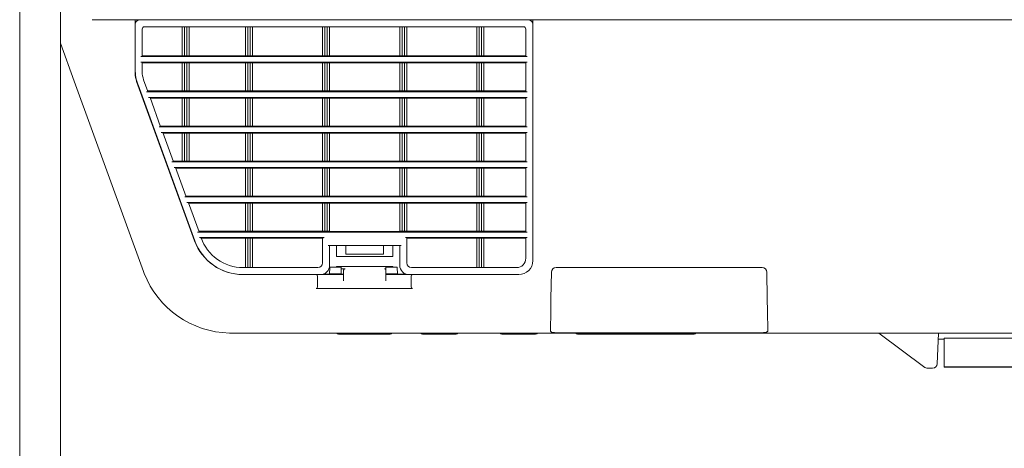
# Model space of a CAD drawing. Units: millimetres. Extents: x 48 to 806, y 539 to 1033.
# Drawn here: x 90 to 195, y 644 to 689 of the extents above; entities that cross this region are included whole.
import ezdxf

# ---------------------------------------------------------------- set-up
doc = ezdxf.new("R2010")
doc.units = ezdxf.units.MM
for name, color, linetype, true_color in [('AL1_BASE_001_SEP', 7, 'Continuous', 0xffffff), ('AL1_COVER_UPPER-', 7, 'Continuous', 0xffffff), ('AL_CASE_FILTER_B', 7, 'Continuous', 0xffffff), ('AL_CASE_KEY_MAIN', 7, 'Continuous', 0xffffff), ('AL_CASE_KEY_SUB_', 7, 'Continuous', 0xffffff), ('AL_COVER_LENSMD_', 7, 'Continuous', 0xffffff), ('AL_COVER_POINTBL', 7, 'Continuous', 0xffffff), ('AL_INNER_COVER_F', 7, 'Continuous', 0xffffff), ('DEFAULT', 7, 'Continuous', 0xffffff), ('LEVER_ZOOM_001_S', 7, 'Continuous', 0xffffff)]:
    doc.layers.add(name, color=color, linetype=linetype, true_color=true_color)

# ---------------------------------------------------------------- blocks, each defined once
blk = doc.blocks.new('SE43_VIEW_1')
at = {"layer": 'AL1_BASE_001_SEP', "color": 7, "linetype": 'Continuous', "lineweight": 18}
for p, q in [((97.55, 689.45), (97.29, 689.45)), ((97.72, 689.45), (97.68, 689.45)), ((99.93, 689.45), (97.72, 689.45)), ((100.65, 689.45), (99.93, 689.45)), ((100.65, 689.45), (208.88, 689.45))]:
    blk.add_line(p, q, dxfattribs=at)
at = {"layer": 'AL1_COVER_UPPER-', "color": 7, "linetype": 'Continuous', "lineweight": 18}
for p, q in [((93.88, 686.95), (93.88, 694.2)), ((97.55, 689.45), (97.68, 689.45)), ((97.68, 689.45), (99.93, 689.45)), ((99.93, 689.45), (100.64, 689.45)), ((100.64, 689.45), (101.73, 689.45)), ((101.73, 689.45), (101.88, 689.45)), ((101.88, 689.45), (101.88, 683.69)), ((144.38, 663.7), (144.38, 689.45)), ((144.38, 689.45), (144.53, 689.45)), ((144.53, 689.45), (195.88, 689.45)), ((95.37, 682.87), (93.88, 686.95)), ((102.77, 662.53), (95.37, 682.87)), ((102.03, 682.84), (108.23, 665.82)), ((113.39, 662.2), (121.23, 662.2)), ((121.38, 662.05), (121.38, 661)), ((124.16, 662.2), (121.66, 662.2)), ((131.16, 662.2), (128.66, 662.2)), ((131.38, 661), (131.38, 662.05)), ((131.53, 662.2), (142.88, 662.2)), ((146.37, 662.46), (146.32, 659.62)), ((168.89, 662.95), (146.87, 662.95)), ((169.44, 659.62), (169.39, 662.46)), ((131.53, 660.7), (121.23, 660.7)), ((146.32, 659.62), (146.3, 658.31)), ((169.46, 658.31), (169.44, 659.62)), ((146.3, 658.31), (146.26, 656.23)), ((169.5, 656.23), (169.46, 658.31)), ((146.35, 655.95), (112.17, 655.95)), ((146.76, 655.95), (146.35, 655.95)), ((169, 655.95), (146.76, 655.95)), ((169.42, 655.95), (169, 655.95)), ((209.88, 655.95), (169.42, 655.95))]:
    blk.add_line(p, q, dxfattribs=at)
for centre, radius, start, end in [((104.38, 683.69), 2.5, 180, 200), ((113.39, 667.7), 5.5, 200, 270), ((142.88, 663.7), 1.5, 270, 0), ((112.17, 665.95), 10, 200, 201.1893), ((112.17, 665.95), 10, 201.1893, 268.8107), ((121.23, 662.05), 0.15, 0, 90), ((131.53, 662.05), 0.15, 90, 180), ((146.87, 662.45), 0.5, 90, 179), ((168.89, 662.45), 0.5, 1, 90), ((112.17, 665.95), 10, 268.8107, 270), ((146.35, 656.08), 0.124, 267.5584, 282.5046), ((169.41, 656.07), 0.122, 257.378, 272.559)]:
    blk.add_arc(centre, radius, start, end, dxfattribs=at)
for centre, start_param, end_param in [((121.23, 661), 3.141593, 4.712389), ((131.53, 661), 1.570796, 3.141593)]:
    blk.add_ellipse(centre, major_axis=(0, 0.3), ratio=0.5, start_param=start_param, end_param=end_param, dxfattribs=at)
for points, knots in [([(146.45, 656.03), (146.44, 656.02), (146.44, 656.01), (146.42, 655.98), (146.4, 655.96), (146.38, 655.95)], [0, 0, 0, 0, 0.247889, 0.247889, 1, 1, 1, 1]), ([(169.32, 656.03), (169.32, 656.02), (169.32, 656.01), (169.34, 655.98), (169.36, 655.96), (169.38, 655.95)], [0, 0, 0, 0, 0.240694, 0.240694, 1, 1, 1, 1])]:
    blk.add_open_spline(points, degree=3, knots=knots, dxfattribs=at)
at = {"layer": 'AL_CASE_FILTER_B', "color": 7, "linetype": 'Continuous', "lineweight": 18}
for p, q in [((101.88, 684.18), (101.88, 688.95)), ((102.63, 688.45), (102.63, 685.51)), ((143.38, 688.7), (102.88, 688.7)), ((106.91, 685.58), (106.91, 688.7)), ((107.16, 688.7), (107.16, 685.58)), ((107.41, 685.58), (107.41, 688.7)), ((107.66, 688.7), (107.66, 685.58)), ((113.66, 685.58), (113.66, 688.7)), ((113.91, 688.7), (113.91, 685.58)), ((114.16, 685.58), (114.16, 688.7)), ((114.41, 688.7), (114.41, 685.58)), ((121.91, 685.58), (121.91, 688.7)), ((122.16, 688.7), (122.16, 685.58)), ((122.41, 685.58), (122.41, 688.7)), ((122.66, 688.7), (122.66, 685.58)), ((130.16, 685.58), (130.16, 688.7)), ((130.41, 688.7), (130.41, 685.58)), ((130.66, 685.58), (130.66, 688.7)), ((130.91, 688.7), (130.91, 685.58)), ((138.41, 685.58), (138.41, 688.7)), ((138.66, 688.7), (138.66, 685.58)), ((138.91, 685.58), (138.91, 688.7)), ((139.16, 688.7), (139.16, 685.58)), ((143.63, 685.51), (143.63, 688.45)), ((144.38, 688.95), (144.38, 663.7)), ((143.78, 685.5), (102.48, 685.5)), ((102.63, 685.58), (107.16, 685.58)), ((107.16, 685.58), (107.41, 685.58)), ((107.41, 685.58), (113.91, 685.58)), ((114.16, 685.58), (113.91, 685.58)), ((114.16, 685.58), (122.16, 685.58)), ((122.16, 685.58), (122.41, 685.58)), ((122.41, 685.58), (130.41, 685.58)), ((130.41, 685.58), (130.66, 685.58)), ((130.66, 685.58), (138.66, 685.58)), ((138.91, 685.58), (138.66, 685.58)), ((138.91, 685.58), (143.63, 685.58)), ((102.48, 684.9), (143.78, 684.9)), ((102.63, 684.89), (102.63, 683.87)), ((107.16, 684.83), (102.63, 684.83)), ((106.91, 681.83), (106.91, 684.83)), ((107.41, 684.83), (107.16, 684.83)), ((107.16, 684.83), (107.16, 681.83)), ((113.91, 684.83), (107.41, 684.83)), ((107.41, 681.83), (107.41, 684.83)), ((107.66, 684.83), (107.66, 681.83)), ((113.66, 681.83), (113.66, 684.83)), ((113.91, 684.83), (114.16, 684.83)), ((113.91, 684.83), (113.91, 681.83)), ((122.16, 684.83), (114.16, 684.83)), ((114.16, 681.83), (114.16, 684.83)), ((114.41, 684.83), (114.41, 681.83)), ((121.91, 681.83), (121.91, 684.83)), ((122.41, 684.83), (122.16, 684.83)), ((122.16, 684.83), (122.16, 681.83)), ((130.41, 684.83), (122.41, 684.83)), ((122.41, 681.83), (122.41, 684.83)), ((122.66, 684.83), (122.66, 681.83)), ((130.16, 681.83), (130.16, 684.83)), ((130.66, 684.83), (130.41, 684.83)), ((130.41, 684.83), (130.41, 681.83)), ((138.66, 684.83), (130.66, 684.83)), ((130.66, 681.83), (130.66, 684.83)), ((130.91, 684.83), (130.91, 681.83)), ((138.41, 681.83), (138.41, 684.83)), ((138.66, 684.83), (138.91, 684.83)), ((138.66, 684.83), (138.66, 681.83)), ((143.63, 684.83), (138.91, 684.83)), ((138.91, 681.83), (138.91, 684.83)), ((139.16, 684.83), (139.16, 681.83)), ((143.63, 681.76), (143.63, 684.89)), ((108.24, 665.82), (102.18, 682.47)), ((102.78, 683.02), (103.24, 681.76)), ((143.78, 681.75), (103.08, 681.75)), ((103.22, 681.83), (107.16, 681.83)), ((103.3, 681.15), (143.78, 681.15)), ((103.47, 681.14), (104.6, 678.01)), ((107.16, 681.08), (103.49, 681.08)), ((106.91, 678.08), (106.91, 681.08)), ((107.16, 681.83), (107.41, 681.83)), ((107.41, 681.08), (107.16, 681.08)), ((107.16, 681.08), (107.16, 678.08)), ((107.41, 681.83), (113.91, 681.83)), ((113.91, 681.08), (107.41, 681.08)), ((107.41, 678.08), (107.41, 681.08)), ((107.66, 681.08), (107.66, 678.08)), ((113.66, 678.08), (113.66, 681.08)), ((114.16, 681.83), (113.91, 681.83)), ((113.91, 681.08), (114.16, 681.08)), ((113.91, 681.08), (113.91, 678.08)), ((114.16, 681.83), (122.16, 681.83)), ((122.16, 681.08), (114.16, 681.08)), ((114.16, 678.08), (114.16, 681.08)), ((114.41, 681.08), (114.41, 678.08)), ((121.91, 678.08), (121.91, 681.08)), ((122.16, 681.83), (122.41, 681.83)), ((122.41, 681.08), (122.16, 681.08)), ((122.16, 681.08), (122.16, 678.08)), ((122.41, 681.83), (130.41, 681.83)), ((130.41, 681.08), (122.41, 681.08)), ((122.41, 678.08), (122.41, 681.08)), ((122.66, 681.08), (122.66, 678.08)), ((130.16, 678.08), (130.16, 681.08)), ((130.41, 681.83), (130.66, 681.83)), ((130.66, 681.08), (130.41, 681.08)), ((130.41, 681.08), (130.41, 678.08)), ((130.66, 681.83), (138.66, 681.83)), ((138.66, 681.08), (130.66, 681.08)), ((130.66, 678.08), (130.66, 681.08)), ((130.91, 681.08), (130.91, 678.08)), ((138.41, 678.08), (138.41, 681.08)), ((138.91, 681.83), (138.66, 681.83)), ((138.66, 681.08), (138.91, 681.08)), ((138.66, 681.08), (138.66, 678.08)), ((138.91, 681.83), (143.63, 681.83)), ((143.63, 681.08), (138.91, 681.08)), ((138.91, 678.08), (138.91, 681.08)), ((139.16, 681.08), (139.16, 678.08)), ((143.63, 678.01), (143.63, 681.14)), ((143.78, 678), (104.45, 678)), ((104.58, 678.08), (107.16, 678.08)), ((107.41, 678.08), (107.16, 678.08)), ((107.41, 678.08), (113.91, 678.08)), ((113.91, 678.08), (114.16, 678.08)), ((114.16, 678.08), (122.16, 678.08)), ((122.41, 678.08), (122.16, 678.08)), ((122.41, 678.08), (130.41, 678.08)), ((130.66, 678.08), (130.41, 678.08)), ((130.66, 678.08), (138.66, 678.08)), ((138.66, 678.08), (138.91, 678.08)), ((138.91, 678.08), (143.63, 678.08)), ((104.67, 677.4), (143.78, 677.4)), ((104.83, 677.39), (105.97, 674.26)), ((107.16, 677.33), (104.85, 677.33)), ((106.91, 674.33), (106.91, 677.33)), ((107.16, 677.33), (107.41, 677.33)), ((107.16, 674.33), (107.16, 677.33)), ((113.91, 677.33), (107.41, 677.33)), ((107.41, 674.33), (107.41, 677.33)), ((107.66, 674.33), (107.66, 677.33)), ((113.66, 674.33), (113.66, 677.33)), ((114.16, 677.33), (113.91, 677.33)), ((113.91, 677.33), (113.91, 674.33)), ((122.16, 677.33), (114.16, 677.33)), ((114.16, 674.33), (114.16, 677.33)), ((114.41, 677.33), (114.41, 674.33)), ((121.91, 674.33), (121.91, 677.33)), ((122.16, 677.33), (122.41, 677.33)), ((122.16, 677.33), (122.16, 674.33)), ((130.41, 677.33), (122.41, 677.33)), ((122.41, 674.33), (122.41, 677.33)), ((122.66, 677.33), (122.66, 674.33)), ((130.16, 674.33), (130.16, 677.33)), ((130.41, 677.33), (130.66, 677.33)), ((130.41, 677.33), (130.41, 674.33)), ((138.66, 677.33), (130.66, 677.33)), ((130.66, 674.33), (130.66, 677.33)), ((130.91, 677.33), (130.91, 674.33)), ((138.41, 674.33), (138.41, 677.33)), ((138.91, 677.33), (138.66, 677.33)), ((138.66, 677.33), (138.66, 674.33)), ((143.63, 677.33), (138.91, 677.33)), ((138.91, 674.33), (138.91, 677.33)), ((139.16, 677.33), (139.16, 674.33)), ((143.63, 674.26), (143.63, 677.39)), ((143.78, 674.25), (105.81, 674.25)), ((105.95, 674.33), (107.16, 674.33)), ((106.03, 673.65), (143.78, 673.65)), ((106.2, 673.64), (107.33, 670.51)), ((113.91, 673.58), (106.22, 673.58)), ((107.41, 674.33), (107.16, 674.33)), ((107.41, 674.33), (113.91, 674.33)), ((113.66, 670.58), (113.66, 673.58)), ((113.91, 674.33), (114.16, 674.33)), ((114.16, 673.58), (113.91, 673.58)), ((113.91, 673.58), (113.91, 670.58)), ((114.16, 674.33), (122.16, 674.33)), ((122.16, 673.58), (114.16, 673.58)), ((114.16, 670.58), (114.16, 673.58)), ((114.41, 673.58), (114.41, 670.58)), ((121.91, 670.58), (121.91, 673.58)), ((122.41, 674.33), (122.16, 674.33)), ((122.16, 673.58), (122.41, 673.58)), ((122.16, 673.58), (122.16, 670.58)), ((122.41, 674.33), (130.41, 674.33)), ((130.41, 673.58), (122.41, 673.58)), ((122.41, 670.58), (122.41, 673.58)), ((122.66, 673.58), (122.66, 670.58)), ((130.16, 670.58), (130.16, 673.58)), ((130.66, 674.33), (130.41, 674.33)), ((130.41, 673.58), (130.66, 673.58)), ((130.41, 673.58), (130.41, 670.58)), ((130.66, 674.33), (138.66, 674.33)), ((138.66, 673.58), (130.66, 673.58)), ((130.66, 670.58), (130.66, 673.58)), ((130.91, 673.58), (130.91, 670.58)), ((138.41, 670.58), (138.41, 673.58)), ((138.66, 674.33), (138.91, 674.33)), ((138.91, 673.58), (138.66, 673.58)), ((138.66, 673.58), (138.66, 670.58)), ((138.91, 674.33), (143.63, 674.33)), ((143.63, 673.58), (138.91, 673.58)), ((138.91, 670.58), (138.91, 673.58)), ((139.16, 673.58), (139.16, 670.58)), ((143.63, 670.51), (143.63, 673.64)), ((143.78, 670.5), (107.18, 670.5)), ((107.31, 670.58), (113.91, 670.58)), ((113.91, 670.58), (114.16, 670.58)), ((114.16, 670.58), (122.16, 670.58)), ((122.41, 670.58), (122.16, 670.58)), ((122.41, 670.58), (130.41, 670.58)), ((130.66, 670.58), (130.41, 670.58)), ((130.66, 670.58), (138.66, 670.58)), ((138.66, 670.58), (138.91, 670.58)), ((138.91, 670.58), (143.63, 670.58)), ((107.4, 669.9), (143.78, 669.9)), ((107.56, 669.89), (108.7, 666.76)), ((113.91, 669.83), (107.58, 669.83)), ((113.66, 666.83), (113.66, 669.83)), ((114.16, 669.83), (113.91, 669.83)), ((113.91, 669.83), (113.91, 666.83)), ((122.16, 669.83), (114.16, 669.83)), ((114.16, 666.83), (114.16, 669.83)), ((114.41, 669.83), (114.41, 666.83)), ((121.91, 666.83), (121.91, 669.83)), ((122.16, 669.83), (122.41, 669.83)), ((122.16, 669.83), (122.16, 666.83)), ((130.41, 669.83), (122.41, 669.83)), ((122.41, 666.83), (122.41, 669.83)), ((122.66, 669.83), (122.66, 666.85)), ((130.16, 666.85), (130.16, 669.83)), ((130.41, 669.83), (130.66, 669.83)), ((130.41, 669.83), (130.41, 666.83)), ((138.66, 669.83), (130.66, 669.83)), ((130.66, 666.83), (130.66, 669.83)), ((130.91, 669.83), (130.91, 666.83)), ((138.41, 666.83), (138.41, 669.83)), ((138.91, 669.83), (138.66, 669.83)), ((138.66, 669.83), (138.66, 666.83)), ((143.63, 669.83), (138.91, 669.83)), ((138.91, 666.83), (138.91, 669.83)), ((139.16, 669.83), (139.16, 666.83)), ((143.63, 666.76), (143.63, 669.89)), ((143.78, 666.75), (108.54, 666.75)), ((108.68, 666.83), (113.91, 666.83)), ((114.16, 666.83), (113.91, 666.83)), ((114.16, 666.83), (122.16, 666.83)), ((122.41, 666.83), (122.16, 666.83)), ((122.66, 666.85), (122.41, 666.83)), ((122.66, 666.85), (122.66, 666.81)), ((122.66, 666.81), (130.16, 666.81)), ((130.16, 666.81), (130.16, 666.85)), ((130.41, 666.83), (130.16, 666.85)), ((130.66, 666.83), (130.41, 666.83)), ((130.66, 666.83), (138.66, 666.83)), ((138.91, 666.83), (138.66, 666.83)), ((138.91, 666.83), (143.63, 666.83)), ((108.76, 666.15), (122.06, 666.15)), ((113.91, 666.08), (108.95, 666.08)), ((113.66, 662.95), (113.66, 666.08)), ((113.91, 666.08), (114.16, 666.08)), ((113.91, 666.08), (113.91, 662.95)), ((121.91, 666.08), (114.16, 666.08)), ((114.16, 662.95), (114.16, 666.08)), ((114.41, 666.08), (114.41, 662.95)), ((121.91, 663.45), (121.91, 666.14)), ((123.41, 665.3), (122.51, 665.3)), ((122.66, 665.3), (122.66, 663.2)), ((123.41, 665.3), (124.41, 665.3)), ((123.41, 665.3), (123.41, 664.15)), ((124.41, 664.37), (124.41, 665.3)), ((124.41, 665.3), (128.41, 665.3)), ((128.41, 665.3), (129.41, 665.3)), ((128.41, 665.3), (128.41, 664.37)), ((130.31, 665.3), (129.41, 665.3)), ((129.41, 665.3), (129.41, 664.15)), ((130.16, 663.2), (130.16, 665.3)), ((130.76, 666.15), (143.78, 666.15)), ((130.91, 666.14), (130.91, 663.45)), ((138.66, 666.08), (130.91, 666.08)), ((138.41, 662.95), (138.41, 666.08)), ((138.66, 666.08), (138.91, 666.08)), ((138.66, 666.08), (138.66, 662.95)), ((143.63, 666.08), (138.91, 666.08)), ((138.91, 662.95), (138.91, 666.08)), ((139.16, 666.08), (139.16, 662.95)), ((143.63, 663.95), (143.63, 666.14)), ((123.41, 664.15), (129.41, 664.15)), ((124.41, 664.37), (128.41, 664.37)), ((123.41, 663.05), (129.41, 663.05)), ((123.41, 663.05), (123.41, 663)), ((129.41, 663.05), (129.41, 663)), ((113.41, 662.95), (121.41, 662.95)), ((121.66, 662.2), (113.41, 662.2)), ((123.88, 662.81), (124.31, 662.81)), ((124.16, 662.47), (124.16, 662.66)), ((124.16, 662.08), (124.16, 662.47)), ((124.16, 661.53), (124.16, 662.08)), ((128.51, 662.81), (128.68, 662.81)), ((128.66, 662.66), (128.66, 662.47)), ((128.66, 662.47), (128.66, 662.08)), ((128.66, 662.08), (128.66, 661.53)), ((142.88, 662.2), (131.16, 662.2)), ((131.41, 662.95), (142.63, 662.95))]:
    blk.add_line(p, q, dxfattribs=at)
for centre, radius, start, end in [((102.38, 688.95), 0.5, 90, 180), ((143.88, 688.95), 0.5, 0, 90), ((102.88, 688.45), 0.25, 90, 180), ((143.38, 688.45), 0.25, 0, 90), ((106.88, 684.18), 5, 180, 200), ((105.13, 683.87), 2.5, 180, 200), ((113.41, 667.7), 5.5, 200, 270), ((113.41, 667.7), 4.75, 199.2059, 270), ((121.41, 663.45), 0.5, 270, 0), ((121.66, 663.2), 1, 270, 0), ((131.16, 663.2), 1, 180, 270), ((131.41, 663.45), 0.5, 180, 270), ((142.63, 663.95), 1, 270, 0), ((142.88, 663.7), 1.5, 270, 0)]:
    blk.add_arc(centre, radius, start, end, dxfattribs=at)
for centre, major_axis, ratio, start_param, end_param in [((102.48, 685.51), (0.15, 0), 0.07344, 4.712389, 6.283185), ((143.78, 685.51), (0.15, 0), 0.07344, 3.141593, 4.712389), ((102.48, 684.89), (0.15, 0), 0.07344, 0, 1.570796), ((143.78, 684.89), (0.15, 0), 0.07344, 1.570796, 3.141593), ((103.08, 681.76), (-0.16, 0), 0.068958, 1.596029, 3.166825), ((103.31, 681.14), (-0.16, 0), 0.068958, 3.166825, 4.737622), ((143.78, 681.76), (0.15, 0), 0.07344, 3.141593, 4.712389), ((143.78, 681.14), (0.15, 0), 0.07344, 1.570796, 3.141593), ((104.44, 678.01), (-0.16, 0), 0.068958, 1.596029, 3.166825), ((143.78, 678.01), (0.15, 0), 0.07344, 3.141593, 4.712389), ((104.67, 677.39), (-0.16, 0), 0.068958, 3.166825, 4.737622), ((143.78, 677.39), (0.15, 0), 0.07344, 1.570796, 3.141593), ((105.81, 674.26), (-0.16, 0), 0.068958, 1.596029, 3.166825), ((106.04, 673.64), (-0.16, 0), 0.068958, 3.166825, 4.737622), ((143.78, 674.26), (0.15, 0), 0.07344, 3.141593, 4.712389), ((143.78, 673.64), (0.15, 0), 0.07344, 1.570796, 3.141593), ((107.17, 670.51), (-0.16, 0), 0.068958, 1.596029, 3.166825), ((143.78, 670.51), (0.15, 0), 0.07344, 3.141593, 4.712389), ((107.4, 669.89), (-0.16, 0), 0.068958, 3.166825, 4.737622), ((143.78, 669.89), (0.15, 0), 0.07344, 1.570796, 3.141593), ((108.54, 666.76), (-0.16, 0), 0.068958, 1.596029, 3.166825), ((143.78, 666.76), (0.15, 0), 0.07344, 3.141593, 4.712389), ((122.06, 666.14), (0.15, 0), 0.07344, 1.570796, 3.141593), ((130.76, 666.14), (0.15, 0), 0.07344, 0, 1.570796), ((143.78, 666.14), (0.15, 0), 0.07344, 1.570796, 3.141593), ((124.31, 662.66), (0.15, 0), 0.99144, 1.570796, 3.141593), ((128.51, 662.66), (0.15, 0), 0.99144, 0, 1.570796)]:
    blk.add_ellipse(centre, major_axis=major_axis, ratio=ratio, start_param=start_param, end_param=end_param, dxfattribs=at)
blk.add_open_spline([(108.76, 666.15), (108.81, 666.15), (108.85, 666.15), (108.91, 666.14), (108.93, 666.14), (108.93, 666.14)], degree=3, knots=[0, 0, 0, 0, 0.5, 0.5, 1, 1, 1, 1], dxfattribs=at)
at = {"layer": 'AL_CASE_KEY_MAIN', "color": 7, "linetype": 'Continuous', "lineweight": 18}
for p, q in [((123.62, 655.85), (129.14, 655.85)), ((132.58, 655.85), (136.18, 655.85)), ((141.08, 655.85), (144.68, 655.85))]:
    blk.add_line(p, q, dxfattribs=at)
for centre, start, end in [((123.62, 656.1), 216.8699, 270), ((129.14, 656.1), 270, 323.1301), ((132.58, 656.1), 216.8699, 270), ((136.18, 656.1), 270, 323.1301), ((141.08, 656.1), 216.8699, 270), ((144.68, 656.1), 270, 323.1301)]:
    blk.add_arc(centre, 0.25, start, end, dxfattribs=at)
at = {"layer": 'AL_CASE_KEY_SUB_', "color": 7, "linetype": 'Continuous', "lineweight": 18}
blk.add_line((149.15, 655.85), (161.61, 655.85), dxfattribs=at)
for centre, start, end in [((149.15, 656.1), 216.8699, 270), ((161.61, 656.1), 270, 323.1301)]:
    blk.add_arc(centre, 0.25, start, end, dxfattribs=at)
at = {"layer": 'AL_COVER_LENSMD_', "color": 7, "linetype": 'Continuous', "lineweight": 18}
for p, q in [((186.27, 652.28), (181.38, 655.95)), ((187.75, 655.95), (187.61, 652.68)), ((186.51, 652.2), (187.11, 652.2))]:
    blk.add_line(p, q, dxfattribs=at)
for centre, radius, start, end in [((187.11, 652.7), 0.5, 270.0274, 357.5), ((186.51, 652.6), 0.4, 233.12, 269.42)]:
    blk.add_arc(centre, radius, start, end, dxfattribs=at)
at = {"layer": 'AL_COVER_POINTBL', "color": 7, "linetype": 'Continuous', "lineweight": 18}
for p, q in [((146.32, 659.63), (146.37, 662.46)), ((146.87, 662.95), (168.89, 662.95)), ((169.39, 662.46), (169.44, 659.63)), ((146.3, 658.32), (146.32, 659.63)), ((146.3, 658.31), (146.3, 658.32)), ((146.76, 656), (146.76, 655.99)), ((146.76, 655.99), (169, 655.99)), ((169, 656), (169, 655.99))]:
    blk.add_line(p, q, dxfattribs=at)
for centre, start, end in [((146.87, 662.45), 90, 179), ((168.89, 662.45), 1, 90)]:
    blk.add_arc(centre, 0.5, start, end, dxfattribs=at)
for points, knots in [([(146.26, 656.23), (146.27, 656.21), (146.27, 656.16), (146.31, 656.1), (146.36, 656.07), (146.43, 656.03), (146.53, 656.01), (146.65, 656), (146.73, 655.99), (146.76, 655.99)], [0, 0, 0, 0, 0.122479, 0.221048, 0.327146, 0.46922, 0.673982, 0.856861, 1, 1, 1, 1]), ([(169, 655.99), (169.03, 655.99), (169.09, 656), (169.21, 656.01), (169.32, 656.03), (169.4, 656.06), (169.47, 656.12), (169.5, 656.18), (169.5, 656.22), (169.5, 656.23)], [0, 0, 0, 0, 0.097584, 0.287223, 0.485274, 0.684696, 0.82089, 0.933589, 1, 1, 1, 1])]:
    blk.add_open_spline(points, degree=3, knots=knots, dxfattribs=at)
at = {"layer": 'AL_INNER_COVER_F', "color": 7, "linetype": 'Continuous', "lineweight": 18}
for p, q in [((101.88, 686.25), (101.88, 686.25)), ((101.88, 685.5), (101.88, 685.5)), ((102.12, 682.67), (101.94, 683.16)), ((102.26, 682.25), (102.25, 682.25)), ((121.97, 662.25), (122.63, 662.25)), ((122.63, 662.25), (122.64, 662.3)), ((122.64, 662.3), (122.69, 662.96)), ((123.88, 662.3), (122.64, 662.3)), ((122.69, 662.96), (122.7, 663)), ((122.7, 663), (123.88, 663)), ((123.88, 663), (123.88, 662.96)), ((123.88, 662.96), (123.88, 662.3)), ((123.88, 662.25), (123.88, 662.3)), ((123.88, 662.25), (124.16, 662.25)), ((128.66, 662.25), (128.68, 662.25)), ((128.68, 663), (129.87, 663)), ((128.68, 662.96), (128.68, 663)), ((128.68, 662.3), (128.68, 662.96)), ((129.93, 662.3), (128.68, 662.3)), ((128.68, 662.25), (128.68, 662.3)), ((129.87, 663), (129.87, 662.96)), ((129.87, 662.96), (129.93, 662.3)), ((129.93, 662.3), (129.93, 662.25)), ((129.93, 662.25), (130.84, 662.25))]:
    blk.add_line(p, q, dxfattribs=at)
at = {"layer": 'LEVER_ZOOM_001_S', "color": 7, "linetype": 'Continuous', "lineweight": 18}
for p, q in [((187.72, 655.3), (188.34, 655.3)), ((188.34, 655.42), (188.34, 652.33)), ((195.84, 655.42), (188.34, 655.42)), ((188.34, 652.33), (188.34, 652.31)), ((195.84, 652.33), (188.34, 652.33)), ((195.84, 652.31), (188.34, 652.31)), ((188.34, 652.31), (188.34, 652.31)), ((188.34, 652.31), (188.34, 652.3)), ((195.84, 652.31), (188.34, 652.31)), ((195.84, 652.3), (188.34, 652.3))]:
    blk.add_line(p, q, dxfattribs=at)
blk = doc.blocks.new('SE43_VIEW_1-2')
at = {"layer": 'AL1_BASE_001_SEP', "color": 7, "linetype": 'Continuous', "lineweight": 18}
for p, q in [((97.55, 689.45), (97.29, 689.45)), ((97.72, 689.45), (97.68, 689.45)), ((99.93, 689.45), (97.72, 689.45)), ((100.65, 689.45), (99.93, 689.45)), ((100.65, 689.45), (208.88, 689.45))]:
    blk.add_line(p, q, dxfattribs=at)
at = {"layer": 'AL1_COVER_UPPER-', "color": 7, "linetype": 'Continuous', "lineweight": 18}
for p, q in [((93.88, 686.95), (93.88, 694.2)), ((97.55, 689.45), (97.68, 689.45)), ((97.68, 689.45), (99.93, 689.45)), ((99.93, 689.45), (100.64, 689.45)), ((100.64, 689.45), (101.73, 689.45)), ((101.73, 689.45), (101.88, 689.45)), ((101.88, 689.45), (101.88, 683.69)), ((144.38, 663.7), (144.38, 689.45)), ((144.38, 689.45), (144.53, 689.45)), ((144.53, 689.45), (195.88, 689.45)), ((95.37, 682.87), (93.88, 686.95)), ((102.77, 662.53), (95.37, 682.87)), ((102.03, 682.84), (108.23, 665.82)), ((113.39, 662.2), (121.23, 662.2)), ((121.38, 662.05), (121.38, 661)), ((124.16, 662.2), (121.66, 662.2)), ((131.16, 662.2), (128.66, 662.2)), ((131.38, 661), (131.38, 662.05)), ((131.53, 662.2), (142.88, 662.2)), ((146.37, 662.46), (146.32, 659.62)), ((168.89, 662.95), (146.87, 662.95)), ((169.44, 659.62), (169.39, 662.46)), ((131.53, 660.7), (121.23, 660.7)), ((146.32, 659.62), (146.3, 658.31)), ((169.46, 658.31), (169.44, 659.62)), ((146.3, 658.31), (146.26, 656.23)), ((169.5, 656.23), (169.46, 658.31)), ((146.35, 655.95), (112.17, 655.95)), ((146.76, 655.95), (146.35, 655.95)), ((169, 655.95), (146.76, 655.95)), ((169.42, 655.95), (169, 655.95)), ((209.88, 655.95), (169.42, 655.95))]:
    blk.add_line(p, q, dxfattribs=at)
for centre, radius, start, end in [((104.38, 683.69), 2.5, 180, 200), ((113.39, 667.7), 5.5, 200, 270), ((142.88, 663.7), 1.5, 270, 0), ((112.17, 665.95), 10, 200, 201.1893), ((112.17, 665.95), 10, 201.1893, 268.8107), ((121.23, 662.05), 0.15, 0, 90), ((131.53, 662.05), 0.15, 90, 180), ((146.87, 662.45), 0.5, 90, 179), ((168.89, 662.45), 0.5, 1, 90), ((112.17, 665.95), 10, 268.8107, 270), ((146.35, 656.08), 0.124, 267.5584, 282.5046), ((169.41, 656.07), 0.122, 257.378, 272.559)]:
    blk.add_arc(centre, radius, start, end, dxfattribs=at)
for centre, start_param, end_param in [((121.23, 661), 3.141593, 4.712389), ((131.53, 661), 1.570796, 3.141593)]:
    blk.add_ellipse(centre, major_axis=(0, 0.3), ratio=0.5, start_param=start_param, end_param=end_param, dxfattribs=at)
for points, knots in [([(146.45, 656.03), (146.44, 656.02), (146.44, 656.01), (146.42, 655.98), (146.4, 655.96), (146.38, 655.95)], [0, 0, 0, 0, 0.247889, 0.247889, 1, 1, 1, 1]), ([(169.32, 656.03), (169.32, 656.02), (169.32, 656.01), (169.34, 655.98), (169.36, 655.96), (169.38, 655.95)], [0, 0, 0, 0, 0.240694, 0.240694, 1, 1, 1, 1])]:
    blk.add_open_spline(points, degree=3, knots=knots, dxfattribs=at)
at = {"layer": 'AL_CASE_FILTER_B', "color": 7, "linetype": 'Continuous', "lineweight": 18}
for p, q in [((101.88, 684.18), (101.88, 688.95)), ((102.63, 688.45), (102.63, 685.51)), ((143.38, 688.7), (102.88, 688.7)), ((106.91, 685.58), (106.91, 688.7)), ((107.16, 688.7), (107.16, 685.58)), ((107.41, 685.58), (107.41, 688.7)), ((107.66, 688.7), (107.66, 685.58)), ((113.66, 685.58), (113.66, 688.7)), ((113.91, 688.7), (113.91, 685.58)), ((114.16, 685.58), (114.16, 688.7)), ((114.41, 688.7), (114.41, 685.58)), ((121.91, 685.58), (121.91, 688.7)), ((122.16, 688.7), (122.16, 685.58)), ((122.41, 685.58), (122.41, 688.7)), ((122.66, 688.7), (122.66, 685.58)), ((130.16, 685.58), (130.16, 688.7)), ((130.41, 688.7), (130.41, 685.58)), ((130.66, 685.58), (130.66, 688.7)), ((130.91, 688.7), (130.91, 685.58)), ((138.41, 685.58), (138.41, 688.7)), ((138.66, 688.7), (138.66, 685.58)), ((138.91, 685.58), (138.91, 688.7)), ((139.16, 688.7), (139.16, 685.58)), ((143.63, 685.51), (143.63, 688.45)), ((144.38, 688.95), (144.38, 663.7)), ((143.78, 685.5), (102.48, 685.5)), ((102.63, 685.58), (107.16, 685.58)), ((107.16, 685.58), (107.41, 685.58)), ((107.41, 685.58), (113.91, 685.58)), ((114.16, 685.58), (113.91, 685.58)), ((114.16, 685.58), (122.16, 685.58)), ((122.16, 685.58), (122.41, 685.58)), ((122.41, 685.58), (130.41, 685.58)), ((130.41, 685.58), (130.66, 685.58)), ((130.66, 685.58), (138.66, 685.58)), ((138.91, 685.58), (138.66, 685.58)), ((138.91, 685.58), (143.63, 685.58)), ((102.48, 684.9), (143.78, 684.9)), ((102.63, 684.89), (102.63, 683.87)), ((107.16, 684.83), (102.63, 684.83)), ((106.91, 681.83), (106.91, 684.83)), ((107.41, 684.83), (107.16, 684.83)), ((107.16, 684.83), (107.16, 681.83)), ((113.91, 684.83), (107.41, 684.83)), ((107.41, 681.83), (107.41, 684.83)), ((107.66, 684.83), (107.66, 681.83)), ((113.66, 681.83), (113.66, 684.83)), ((113.91, 684.83), (114.16, 684.83)), ((113.91, 684.83), (113.91, 681.83)), ((122.16, 684.83), (114.16, 684.83)), ((114.16, 681.83), (114.16, 684.83)), ((114.41, 684.83), (114.41, 681.83)), ((121.91, 681.83), (121.91, 684.83)), ((122.41, 684.83), (122.16, 684.83)), ((122.16, 684.83), (122.16, 681.83)), ((130.41, 684.83), (122.41, 684.83)), ((122.41, 681.83), (122.41, 684.83)), ((122.66, 684.83), (122.66, 681.83)), ((130.16, 681.83), (130.16, 684.83)), ((130.66, 684.83), (130.41, 684.83)), ((130.41, 684.83), (130.41, 681.83)), ((138.66, 684.83), (130.66, 684.83)), ((130.66, 681.83), (130.66, 684.83)), ((130.91, 684.83), (130.91, 681.83)), ((138.41, 681.83), (138.41, 684.83)), ((138.66, 684.83), (138.91, 684.83)), ((138.66, 684.83), (138.66, 681.83)), ((143.63, 684.83), (138.91, 684.83)), ((138.91, 681.83), (138.91, 684.83)), ((139.16, 684.83), (139.16, 681.83)), ((143.63, 681.76), (143.63, 684.89)), ((108.24, 665.82), (102.18, 682.47)), ((102.78, 683.02), (103.24, 681.76)), ((143.78, 681.75), (103.08, 681.75)), ((103.22, 681.83), (107.16, 681.83)), ((103.3, 681.15), (143.78, 681.15)), ((103.47, 681.14), (104.6, 678.01)), ((107.16, 681.08), (103.49, 681.08)), ((106.91, 678.08), (106.91, 681.08)), ((107.16, 681.83), (107.41, 681.83)), ((107.41, 681.08), (107.16, 681.08)), ((107.16, 681.08), (107.16, 678.08)), ((107.41, 681.83), (113.91, 681.83)), ((113.91, 681.08), (107.41, 681.08)), ((107.41, 678.08), (107.41, 681.08)), ((107.66, 681.08), (107.66, 678.08)), ((113.66, 678.08), (113.66, 681.08)), ((114.16, 681.83), (113.91, 681.83)), ((113.91, 681.08), (114.16, 681.08)), ((113.91, 681.08), (113.91, 678.08)), ((114.16, 681.83), (122.16, 681.83)), ((122.16, 681.08), (114.16, 681.08)), ((114.16, 678.08), (114.16, 681.08)), ((114.41, 681.08), (114.41, 678.08)), ((121.91, 678.08), (121.91, 681.08)), ((122.16, 681.83), (122.41, 681.83)), ((122.41, 681.08), (122.16, 681.08)), ((122.16, 681.08), (122.16, 678.08)), ((122.41, 681.83), (130.41, 681.83)), ((130.41, 681.08), (122.41, 681.08)), ((122.41, 678.08), (122.41, 681.08)), ((122.66, 681.08), (122.66, 678.08)), ((130.16, 678.08), (130.16, 681.08)), ((130.41, 681.83), (130.66, 681.83)), ((130.66, 681.08), (130.41, 681.08)), ((130.41, 681.08), (130.41, 678.08)), ((130.66, 681.83), (138.66, 681.83)), ((138.66, 681.08), (130.66, 681.08)), ((130.66, 678.08), (130.66, 681.08)), ((130.91, 681.08), (130.91, 678.08)), ((138.41, 678.08), (138.41, 681.08)), ((138.91, 681.83), (138.66, 681.83)), ((138.66, 681.08), (138.91, 681.08)), ((138.66, 681.08), (138.66, 678.08)), ((138.91, 681.83), (143.63, 681.83)), ((143.63, 681.08), (138.91, 681.08)), ((138.91, 678.08), (138.91, 681.08)), ((139.16, 681.08), (139.16, 678.08)), ((143.63, 678.01), (143.63, 681.14)), ((143.78, 678), (104.45, 678)), ((104.58, 678.08), (107.16, 678.08)), ((107.41, 678.08), (107.16, 678.08)), ((107.41, 678.08), (113.91, 678.08)), ((113.91, 678.08), (114.16, 678.08)), ((114.16, 678.08), (122.16, 678.08)), ((122.41, 678.08), (122.16, 678.08)), ((122.41, 678.08), (130.41, 678.08)), ((130.66, 678.08), (130.41, 678.08)), ((130.66, 678.08), (138.66, 678.08)), ((138.66, 678.08), (138.91, 678.08)), ((138.91, 678.08), (143.63, 678.08)), ((104.67, 677.4), (143.78, 677.4)), ((104.83, 677.39), (105.97, 674.26)), ((107.16, 677.33), (104.85, 677.33)), ((106.91, 674.33), (106.91, 677.33)), ((107.16, 677.33), (107.41, 677.33)), ((107.16, 674.33), (107.16, 677.33)), ((113.91, 677.33), (107.41, 677.33)), ((107.41, 674.33), (107.41, 677.33)), ((107.66, 674.33), (107.66, 677.33)), ((113.66, 674.33), (113.66, 677.33)), ((114.16, 677.33), (113.91, 677.33)), ((113.91, 677.33), (113.91, 674.33)), ((122.16, 677.33), (114.16, 677.33)), ((114.16, 674.33), (114.16, 677.33)), ((114.41, 677.33), (114.41, 674.33)), ((121.91, 674.33), (121.91, 677.33)), ((122.16, 677.33), (122.41, 677.33)), ((122.16, 677.33), (122.16, 674.33)), ((130.41, 677.33), (122.41, 677.33)), ((122.41, 674.33), (122.41, 677.33)), ((122.66, 677.33), (122.66, 674.33)), ((130.16, 674.33), (130.16, 677.33)), ((130.41, 677.33), (130.66, 677.33)), ((130.41, 677.33), (130.41, 674.33)), ((138.66, 677.33), (130.66, 677.33)), ((130.66, 674.33), (130.66, 677.33)), ((130.91, 677.33), (130.91, 674.33)), ((138.41, 674.33), (138.41, 677.33)), ((138.91, 677.33), (138.66, 677.33)), ((138.66, 677.33), (138.66, 674.33)), ((143.63, 677.33), (138.91, 677.33)), ((138.91, 674.33), (138.91, 677.33)), ((139.16, 677.33), (139.16, 674.33)), ((143.63, 674.26), (143.63, 677.39)), ((143.78, 674.25), (105.81, 674.25)), ((105.95, 674.33), (107.16, 674.33)), ((106.03, 673.65), (143.78, 673.65)), ((106.2, 673.64), (107.33, 670.51)), ((113.91, 673.58), (106.22, 673.58)), ((107.41, 674.33), (107.16, 674.33)), ((107.41, 674.33), (113.91, 674.33)), ((113.66, 670.58), (113.66, 673.58)), ((113.91, 674.33), (114.16, 674.33)), ((114.16, 673.58), (113.91, 673.58)), ((113.91, 673.58), (113.91, 670.58)), ((114.16, 674.33), (122.16, 674.33)), ((122.16, 673.58), (114.16, 673.58)), ((114.16, 670.58), (114.16, 673.58)), ((114.41, 673.58), (114.41, 670.58)), ((121.91, 670.58), (121.91, 673.58)), ((122.41, 674.33), (122.16, 674.33)), ((122.16, 673.58), (122.41, 673.58)), ((122.16, 673.58), (122.16, 670.58)), ((122.41, 674.33), (130.41, 674.33)), ((130.41, 673.58), (122.41, 673.58)), ((122.41, 670.58), (122.41, 673.58)), ((122.66, 673.58), (122.66, 670.58)), ((130.16, 670.58), (130.16, 673.58)), ((130.66, 674.33), (130.41, 674.33)), ((130.41, 673.58), (130.66, 673.58)), ((130.41, 673.58), (130.41, 670.58)), ((130.66, 674.33), (138.66, 674.33)), ((138.66, 673.58), (130.66, 673.58)), ((130.66, 670.58), (130.66, 673.58)), ((130.91, 673.58), (130.91, 670.58)), ((138.41, 670.58), (138.41, 673.58)), ((138.66, 674.33), (138.91, 674.33)), ((138.91, 673.58), (138.66, 673.58)), ((138.66, 673.58), (138.66, 670.58)), ((138.91, 674.33), (143.63, 674.33)), ((143.63, 673.58), (138.91, 673.58)), ((138.91, 670.58), (138.91, 673.58)), ((139.16, 673.58), (139.16, 670.58)), ((143.63, 670.51), (143.63, 673.64)), ((143.78, 670.5), (107.18, 670.5)), ((107.31, 670.58), (113.91, 670.58)), ((113.91, 670.58), (114.16, 670.58)), ((114.16, 670.58), (122.16, 670.58)), ((122.41, 670.58), (122.16, 670.58)), ((122.41, 670.58), (130.41, 670.58)), ((130.66, 670.58), (130.41, 670.58)), ((130.66, 670.58), (138.66, 670.58)), ((138.66, 670.58), (138.91, 670.58)), ((138.91, 670.58), (143.63, 670.58)), ((107.4, 669.9), (143.78, 669.9)), ((107.56, 669.89), (108.7, 666.76)), ((113.91, 669.83), (107.58, 669.83)), ((113.66, 666.83), (113.66, 669.83)), ((114.16, 669.83), (113.91, 669.83)), ((113.91, 669.83), (113.91, 666.83)), ((122.16, 669.83), (114.16, 669.83)), ((114.16, 666.83), (114.16, 669.83)), ((114.41, 669.83), (114.41, 666.83)), ((121.91, 666.83), (121.91, 669.83)), ((122.16, 669.83), (122.41, 669.83)), ((122.16, 669.83), (122.16, 666.83)), ((130.41, 669.83), (122.41, 669.83)), ((122.41, 666.83), (122.41, 669.83)), ((122.66, 669.83), (122.66, 666.85)), ((130.16, 666.85), (130.16, 669.83)), ((130.41, 669.83), (130.66, 669.83)), ((130.41, 669.83), (130.41, 666.83)), ((138.66, 669.83), (130.66, 669.83)), ((130.66, 666.83), (130.66, 669.83)), ((130.91, 669.83), (130.91, 666.83)), ((138.41, 666.83), (138.41, 669.83)), ((138.91, 669.83), (138.66, 669.83)), ((138.66, 669.83), (138.66, 666.83)), ((143.63, 669.83), (138.91, 669.83)), ((138.91, 666.83), (138.91, 669.83)), ((139.16, 669.83), (139.16, 666.83)), ((143.63, 666.76), (143.63, 669.89)), ((143.78, 666.75), (108.54, 666.75)), ((108.68, 666.83), (113.91, 666.83)), ((114.16, 666.83), (113.91, 666.83)), ((114.16, 666.83), (122.16, 666.83)), ((122.41, 666.83), (122.16, 666.83)), ((122.66, 666.85), (122.41, 666.83)), ((122.66, 666.85), (122.66, 666.81)), ((122.66, 666.81), (130.16, 666.81)), ((130.16, 666.81), (130.16, 666.85)), ((130.41, 666.83), (130.16, 666.85)), ((130.66, 666.83), (130.41, 666.83)), ((130.66, 666.83), (138.66, 666.83)), ((138.91, 666.83), (138.66, 666.83)), ((138.91, 666.83), (143.63, 666.83)), ((108.76, 666.15), (122.06, 666.15)), ((113.91, 666.08), (108.95, 666.08)), ((113.66, 662.95), (113.66, 666.08)), ((113.91, 666.08), (114.16, 666.08)), ((113.91, 666.08), (113.91, 662.95)), ((121.91, 666.08), (114.16, 666.08)), ((114.16, 662.95), (114.16, 666.08)), ((114.41, 666.08), (114.41, 662.95)), ((121.91, 663.45), (121.91, 666.14)), ((123.41, 665.3), (122.51, 665.3)), ((122.66, 665.3), (122.66, 663.2)), ((123.41, 665.3), (124.41, 665.3)), ((123.41, 665.3), (123.41, 664.15)), ((124.41, 664.37), (124.41, 665.3)), ((124.41, 665.3), (128.41, 665.3)), ((128.41, 665.3), (129.41, 665.3)), ((128.41, 665.3), (128.41, 664.37)), ((130.31, 665.3), (129.41, 665.3)), ((129.41, 665.3), (129.41, 664.15)), ((130.16, 663.2), (130.16, 665.3)), ((130.76, 666.15), (143.78, 666.15)), ((130.91, 666.14), (130.91, 663.45)), ((138.66, 666.08), (130.91, 666.08)), ((138.41, 662.95), (138.41, 666.08)), ((138.66, 666.08), (138.91, 666.08)), ((138.66, 666.08), (138.66, 662.95)), ((143.63, 666.08), (138.91, 666.08)), ((138.91, 662.95), (138.91, 666.08)), ((139.16, 666.08), (139.16, 662.95)), ((143.63, 663.95), (143.63, 666.14)), ((123.41, 664.15), (129.41, 664.15)), ((124.41, 664.37), (128.41, 664.37)), ((123.41, 663.05), (129.41, 663.05)), ((123.41, 663.05), (123.41, 663)), ((129.41, 663.05), (129.41, 663)), ((113.41, 662.95), (121.41, 662.95)), ((121.66, 662.2), (113.41, 662.2)), ((123.88, 662.81), (124.31, 662.81)), ((124.16, 662.47), (124.16, 662.66)), ((124.16, 662.08), (124.16, 662.47)), ((124.16, 661.53), (124.16, 662.08)), ((128.51, 662.81), (128.68, 662.81)), ((128.66, 662.66), (128.66, 662.47)), ((128.66, 662.47), (128.66, 662.08)), ((128.66, 662.08), (128.66, 661.53)), ((142.88, 662.2), (131.16, 662.2)), ((131.41, 662.95), (142.63, 662.95))]:
    blk.add_line(p, q, dxfattribs=at)
for centre, radius, start, end in [((102.38, 688.95), 0.5, 90, 180), ((143.88, 688.95), 0.5, 0, 90), ((102.88, 688.45), 0.25, 90, 180), ((143.38, 688.45), 0.25, 0, 90), ((106.88, 684.18), 5, 180, 200), ((105.13, 683.87), 2.5, 180, 200), ((113.41, 667.7), 5.5, 200, 270), ((113.41, 667.7), 4.75, 199.2059, 270), ((121.41, 663.45), 0.5, 270, 0), ((121.66, 663.2), 1, 270, 0), ((131.16, 663.2), 1, 180, 270), ((131.41, 663.45), 0.5, 180, 270), ((142.63, 663.95), 1, 270, 0), ((142.88, 663.7), 1.5, 270, 0)]:
    blk.add_arc(centre, radius, start, end, dxfattribs=at)
for centre, major_axis, ratio, start_param, end_param in [((102.48, 685.51), (0.15, 0), 0.07344, 4.712389, 6.283185), ((143.78, 685.51), (0.15, 0), 0.07344, 3.141593, 4.712389), ((102.48, 684.89), (0.15, 0), 0.07344, 0, 1.570796), ((143.78, 684.89), (0.15, 0), 0.07344, 1.570796, 3.141593), ((103.08, 681.76), (-0.16, 0), 0.068958, 1.596029, 3.166825), ((103.31, 681.14), (-0.16, 0), 0.068958, 3.166825, 4.737622), ((143.78, 681.76), (0.15, 0), 0.07344, 3.141593, 4.712389), ((143.78, 681.14), (0.15, 0), 0.07344, 1.570796, 3.141593), ((104.44, 678.01), (-0.16, 0), 0.068958, 1.596029, 3.166825), ((143.78, 678.01), (0.15, 0), 0.07344, 3.141593, 4.712389), ((104.67, 677.39), (-0.16, 0), 0.068958, 3.166825, 4.737622), ((143.78, 677.39), (0.15, 0), 0.07344, 1.570796, 3.141593), ((105.81, 674.26), (-0.16, 0), 0.068958, 1.596029, 3.166825), ((106.04, 673.64), (-0.16, 0), 0.068958, 3.166825, 4.737622), ((143.78, 674.26), (0.15, 0), 0.07344, 3.141593, 4.712389), ((143.78, 673.64), (0.15, 0), 0.07344, 1.570796, 3.141593), ((107.17, 670.51), (-0.16, 0), 0.068958, 1.596029, 3.166825), ((143.78, 670.51), (0.15, 0), 0.07344, 3.141593, 4.712389), ((107.4, 669.89), (-0.16, 0), 0.068958, 3.166825, 4.737622), ((143.78, 669.89), (0.15, 0), 0.07344, 1.570796, 3.141593), ((108.54, 666.76), (-0.16, 0), 0.068958, 1.596029, 3.166825), ((143.78, 666.76), (0.15, 0), 0.07344, 3.141593, 4.712389), ((122.06, 666.14), (0.15, 0), 0.07344, 1.570796, 3.141593), ((130.76, 666.14), (0.15, 0), 0.07344, 0, 1.570796), ((143.78, 666.14), (0.15, 0), 0.07344, 1.570796, 3.141593), ((124.31, 662.66), (0.15, 0), 0.99144, 1.570796, 3.141593), ((128.51, 662.66), (0.15, 0), 0.99144, 0, 1.570796)]:
    blk.add_ellipse(centre, major_axis=major_axis, ratio=ratio, start_param=start_param, end_param=end_param, dxfattribs=at)
blk.add_open_spline([(108.76, 666.15), (108.81, 666.15), (108.85, 666.15), (108.91, 666.14), (108.93, 666.14), (108.93, 666.14)], degree=3, knots=[0, 0, 0, 0, 0.5, 0.5, 1, 1, 1, 1], dxfattribs=at)
at = {"layer": 'AL_CASE_KEY_MAIN', "color": 7, "linetype": 'Continuous', "lineweight": 18}
for p, q in [((123.62, 655.85), (129.14, 655.85)), ((132.58, 655.85), (136.18, 655.85)), ((141.08, 655.85), (144.68, 655.85))]:
    blk.add_line(p, q, dxfattribs=at)
for centre, start, end in [((123.62, 656.1), 216.8699, 270), ((129.14, 656.1), 270, 323.1301), ((132.58, 656.1), 216.8699, 270), ((136.18, 656.1), 270, 323.1301), ((141.08, 656.1), 216.8699, 270), ((144.68, 656.1), 270, 323.1301)]:
    blk.add_arc(centre, 0.25, start, end, dxfattribs=at)
at = {"layer": 'AL_CASE_KEY_SUB_', "color": 7, "linetype": 'Continuous', "lineweight": 18}
blk.add_line((149.15, 655.85), (161.61, 655.85), dxfattribs=at)
for centre, start, end in [((149.15, 656.1), 216.8699, 270), ((161.61, 656.1), 270, 323.1301)]:
    blk.add_arc(centre, 0.25, start, end, dxfattribs=at)
at = {"layer": 'AL_COVER_LENSMD_', "color": 7, "linetype": 'Continuous', "lineweight": 18}
for p, q in [((186.27, 652.28), (181.38, 655.95)), ((187.75, 655.95), (187.61, 652.68)), ((186.51, 652.2), (187.11, 652.2))]:
    blk.add_line(p, q, dxfattribs=at)
for centre, radius, start, end in [((187.11, 652.7), 0.5, 270.0274, 357.5), ((186.51, 652.6), 0.4, 233.12, 269.42)]:
    blk.add_arc(centre, radius, start, end, dxfattribs=at)
at = {"layer": 'AL_COVER_POINTBL', "color": 7, "linetype": 'Continuous', "lineweight": 18}
for p, q in [((146.32, 659.63), (146.37, 662.46)), ((146.87, 662.95), (168.89, 662.95)), ((169.39, 662.46), (169.44, 659.63)), ((146.3, 658.32), (146.32, 659.63)), ((146.3, 658.31), (146.3, 658.32)), ((146.76, 656), (146.76, 655.99)), ((146.76, 655.99), (169, 655.99)), ((169, 656), (169, 655.99))]:
    blk.add_line(p, q, dxfattribs=at)
for centre, start, end in [((146.87, 662.45), 90, 179), ((168.89, 662.45), 1, 90)]:
    blk.add_arc(centre, 0.5, start, end, dxfattribs=at)
for points, knots in [([(146.26, 656.23), (146.27, 656.21), (146.27, 656.16), (146.31, 656.1), (146.36, 656.07), (146.43, 656.03), (146.53, 656.01), (146.65, 656), (146.73, 655.99), (146.76, 655.99)], [0, 0, 0, 0, 0.122479, 0.221048, 0.327146, 0.46922, 0.673982, 0.856861, 1, 1, 1, 1]), ([(169, 655.99), (169.03, 655.99), (169.09, 656), (169.21, 656.01), (169.32, 656.03), (169.4, 656.06), (169.47, 656.12), (169.5, 656.18), (169.5, 656.22), (169.5, 656.23)], [0, 0, 0, 0, 0.097584, 0.287223, 0.485274, 0.684696, 0.82089, 0.933589, 1, 1, 1, 1])]:
    blk.add_open_spline(points, degree=3, knots=knots, dxfattribs=at)
at = {"layer": 'AL_INNER_COVER_F', "color": 7, "linetype": 'Continuous', "lineweight": 18}
for p, q in [((101.88, 686.25), (101.88, 686.25)), ((101.88, 685.5), (101.88, 685.5)), ((102.12, 682.67), (101.94, 683.16)), ((102.26, 682.25), (102.25, 682.25)), ((121.97, 662.25), (122.63, 662.25)), ((122.63, 662.25), (122.64, 662.3)), ((122.64, 662.3), (122.69, 662.96)), ((123.88, 662.3), (122.64, 662.3)), ((122.69, 662.96), (122.7, 663)), ((122.7, 663), (123.88, 663)), ((123.88, 663), (123.88, 662.96)), ((123.88, 662.96), (123.88, 662.3)), ((123.88, 662.25), (123.88, 662.3)), ((123.88, 662.25), (124.16, 662.25)), ((128.66, 662.25), (128.68, 662.25)), ((128.68, 663), (129.87, 663)), ((128.68, 662.96), (128.68, 663)), ((128.68, 662.3), (128.68, 662.96)), ((129.93, 662.3), (128.68, 662.3)), ((128.68, 662.25), (128.68, 662.3)), ((129.87, 663), (129.87, 662.96)), ((129.87, 662.96), (129.93, 662.3)), ((129.93, 662.3), (129.93, 662.25)), ((129.93, 662.25), (130.84, 662.25))]:
    blk.add_line(p, q, dxfattribs=at)
at = {"layer": 'LEVER_ZOOM_001_S', "color": 7, "linetype": 'Continuous', "lineweight": 18}
for p, q in [((187.72, 655.3), (188.34, 655.3)), ((188.34, 655.42), (188.34, 652.33)), ((195.84, 655.42), (188.34, 655.42)), ((188.34, 652.33), (188.34, 652.31)), ((195.84, 652.33), (188.34, 652.33)), ((195.84, 652.31), (188.34, 652.31)), ((188.34, 652.31), (188.34, 652.31)), ((188.34, 652.31), (188.34, 652.3)), ((195.84, 652.31), (188.34, 652.31)), ((195.84, 652.3), (188.34, 652.3))]:
    blk.add_line(p, q, dxfattribs=at)
blk = doc.blocks.new('GDIMGGROUP2')
at = {"layer": 'DEFAULT', "color": 7, "linetype": 'Continuous', "lineweight": 18}
for p, q in [((89.53, 735.05), (89.53, 538.55)), ((93.88, 688.2), (93.88, 538.55))]:
    blk.add_line(p, q, dxfattribs=at)
blk = doc.blocks.new('GDIMGGROUP3')
at = {"layer": 'DEFAULT', "color": 7, "linetype": 'Continuous', "lineweight": 18}
blk.add_line((93.88, 688.2), (93.88, 538.55), dxfattribs=at)
blk = doc.blocks.new('WX4240N_壁掛け')
at = {"color": 163, "linetype": 'Continuous', "lineweight": 18}
for name in ['GDIMGGROUP2', 'SE43_VIEW_1', 'SE43_VIEW_1-2', 'GDIMGGROUP3']:
    blk.add_blockref(name, (0, 0), dxfattribs=at)

msp = doc.modelspace()

# ---------------------------------------------------------------- block references
at = {"color": 163, "linetype": 'Continuous', "lineweight": 18}
msp.add_blockref('WX4240N_壁掛け', (0, 0), dxfattribs=at)

doc.saveas('drawing.dxf')
